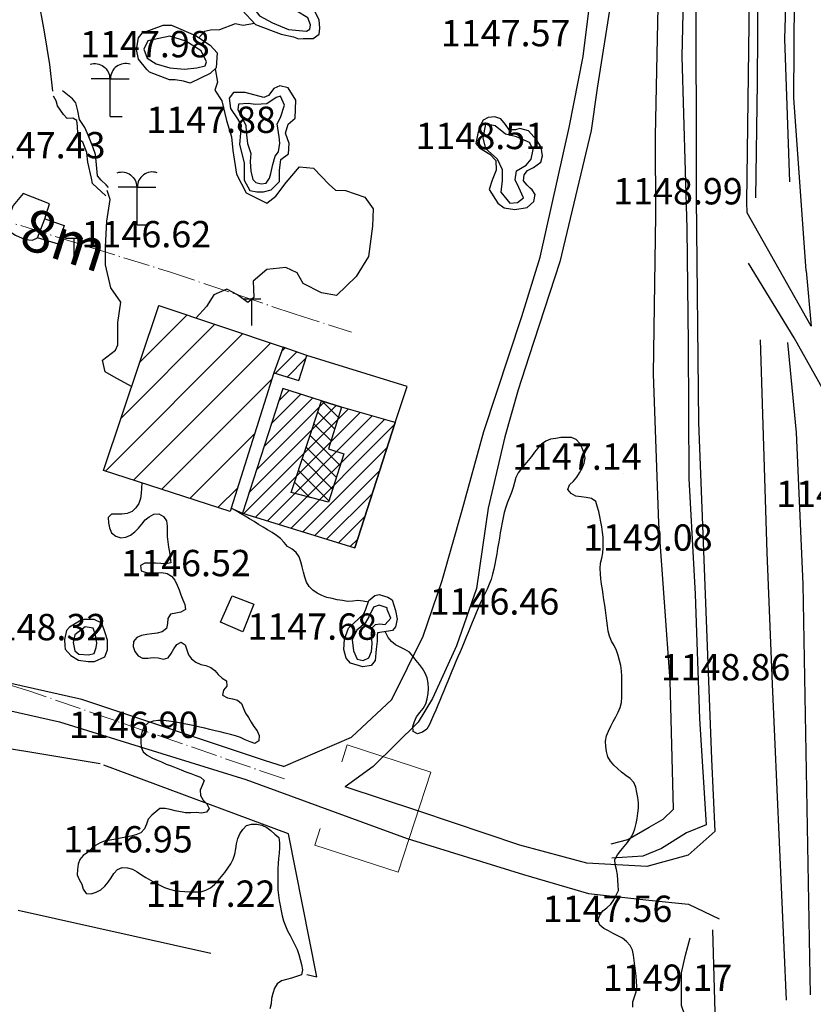
# Model space of a CAD drawing. Units: inches. Extents: x 399572 to 413212, y 3018133 to 3019822.
# Drawn here: x 401512 to 401602, y 3018195 to 3018307 of the extents above; entities that cross this region are included whole.
import ezdxf
from ezdxf.enums import TextEntityAlignment as Align

# ---------------------------------------------------------------- set-up
doc = ezdxf.new("R2010")
doc.units = ezdxf.units.IN
doc.header["$MEASUREMENT"] = 0
doc.linetypes.add('DASHDOT', pattern=[4, 3, -0.5, 0, -0.5])
doc.linetypes.add('DGN Style 2', pattern=[33.68709375, 22.4580625, -11.22903125])
for name, color, linetype, lineweight in [('ax', 22, 'DASHDOT', 0), ('BEAS-', 253, 'Continuous', 0), ('Level 22', 252, 'Continuous', 0), ('MAABER TAF', 2, 'Continuous', 0), ('text', 210, 'Continuous', 0)]:
    doc.layers.add(name, color=color, linetype=linetype, lineweight=lineweight)
doc.styles.add('romance', font='romanc.shx', dxfattribs={"height": 10})
doc.styles.add('Style-ENGINEERING', font='ENGINEERING.shx')

msp = doc.modelspace()

# ---------------------------------------------------------------- linework, layer by layer
at = {"layer": 'ax'}
for points, elevation in [([(401481.1533301694, 3018293.551979223), (401500.2557205856, 3018287.319194552), (401528.9461509417, 3018278.390770248), (401543.1407193172, 3018273.615551335), (401549.6776273316, 3018271.545029107)], 1148.696), ([(401542.0249828714, 3018220.616991002), (401513.0356967221, 3018230.616005809), (401498.9183503436, 3018234.928274259), (401473.1782498498, 3018242.925101561)], 1147)]:
    msp.add_lwpolyline(points, dxfattribs=dict(at, elevation=elevation))
at = {"layer": 'BEAS-', "linetype": 'DGN Style 2', "lineweight": -3}
for p, q in [((401521.027, 3018222.341, 1147.34), (401502.202, 3018225.449, 1148.093)), ((401511.706, 3018205.659, 1147.524), (401545.726, 3018198.076, 1146.821))]:
    msp.add_line(p, q, dxfattribs=at)
at = {"layer": 'BEAS-', "linetype": 'Continuous', "lineweight": -3}
for points, elevation in [([(401590.96, 3018365.815), (401589.855, 3018351.509), (401588.303, 3018333.825), (401587.688, 3018319.427), (401587.314, 3018302.927)], 1149.048), ([(401544.696, 3018307.357), (401543.449, 3018308.09), (401542.349, 3018309.044), (401541.249, 3018309.63), (401540.222, 3018310.143), (401538.827, 3018310.583), (401538.019, 3018310.435), (401538.017, 3018309.112), (401539.189, 3018307.571), (401540.657, 3018306.764), (401542.491, 3018306.032), (401544.547, 3018305.814), (401544.914, 3018306.035), (401544.989, 3018306.549), (401544.696, 3018307.357)], 1148.352), ([(401538.611, 3018306.694), (401537.345, 3018306.476), (401536.414, 3018306.671), (401534.649, 3018305.983), (401533.62, 3018305.932), (401532.934, 3018305.785), (401532.292, 3018305.064)], 1147), ([(401532.997, 3018301.878), (401533.145, 3018302.319), (401532.559, 3018303.567), (401530.798, 3018304.668), (401528.962, 3018305.253), (401526.464, 3018304.736), (401526.022, 3018303.78), (401526.387, 3018302.752), (401527.415, 3018302.092), (401528.956, 3018301.653), (401530.646, 3018301.508), (401532.042, 3018301.656), (401532.997, 3018301.878)], 1147.834), ([(401572.575, 3018303.675), (401572.575, 3018303.675)], 1147.568), ([(401531.471, 3018302.421), (401531.471, 3018302.421)], 1147.979), ([(401522.164, 3018300.409), (401520.004, 3018300.409)], 1146.459), ([(401522.164, 3018300.409), (401524.324, 3018300.409)], 1146.459), ([(401522.164, 3018296.099), (401522.164, 3018300.409)], 1146.459), ([(401521.968, 3018288.007), (401521.723, 3018288.301), (401521.136, 3018288.839), (401520.744, 3018289.329), (401520.599, 3018290.603), (401520.503, 3018291.78), (401520.21, 3018292.662), (401519.673, 3018293.984), (401519.283, 3018294.866), (401518.696, 3018295.748), (401518.501, 3018296.728), (401518.243, 3018297.666), (401517.88, 3018298.127), (401516.742, 3018299.038)], 1146.659), ([(401542.022, 3018297.382), (401541.584, 3018298.41), (401541.069, 3018298.262), (401540.04, 3018297.526), (401538.718, 3018297.451), (401537.91, 3018297.597), (401536.808, 3018297.523), (401536.734, 3018296.861), (401537.173, 3018295.98), (401537.612, 3018295.099), (401537.684, 3018294.365), (401537.829, 3018293.043), (401538.194, 3018291.868), (401538.12, 3018290.986), (401538.191, 3018289.884), (401538.41, 3018288.929), (401538.777, 3018288.563), (401539.364, 3018288.416), (401539.952, 3018288.491), (401540.32, 3018289.079), (401540.468, 3018289.593), (401540.69, 3018290.622), (401540.985, 3018291.577), (401541.353, 3018292.092), (401541.501, 3018293.047), (401541.429, 3018293.781), (401541.211, 3018295.25), (401541.58, 3018295.986), (401542.022, 3018297.382)], 1148.125), ([(401522.164, 3018296.099), (401523.554, 3018296.099)], 1146.459), ([(401570.259, 3018287.743), (401570.014, 3018287.939), (401569.672, 3018288.281), (401569.281, 3018288.771), (401569.331, 3018289.457), (401569.724, 3018289.947), (401570.41, 3018290.291), (401571.244, 3018290.88), (401571.441, 3018291.615), (401571.296, 3018292.594), (401570.758, 3018293.426), (401569.83, 3018294.454), (401568.851, 3018294.747), (401568.361, 3018294.6), (401567.626, 3018294.599), (401567.235, 3018295.186), (401566.697, 3018295.822), (401566.012, 3018296.067), (401565.229, 3018295.968), (401564.689, 3018295.673), (401564.345, 3018295.036), (401564.05, 3018294.154), (401563.852, 3018293.027), (401564.243, 3018292.537), (401565.417, 3018291.804), (401566.102, 3018291.07), (401566.149, 3018289.992), (401565.706, 3018288.865), (401565.361, 3018287.786), (401566.338, 3018286.22), (401567.071, 3018285.682), (401568.295, 3018285.487), (401569.667, 3018285.734), (401570.452, 3018286.421), (401570.6, 3018287.205), (401570.259, 3018287.743)], 1147.632), ([(401569.261, 3018286.817), (401568.749, 3018287.992), (401568.31, 3018288.873), (401568.458, 3018289.901), (401569.561, 3018290.564), (401570.15, 3018291.226), (401570.372, 3018292.328), (401569.933, 3018293.135), (401568.466, 3018293.795), (401567.218, 3018294.087), (401566.045, 3018295.04), (401564.944, 3018295.26), (401564.648, 3018293.643), (401564.939, 3018292.468), (401566.258, 3018291.295), (401566.844, 3018290.047), (401566.841, 3018288.798), (401566.692, 3018287.476), (401567.718, 3018286.228), (401568.599, 3018286.303), (401569.261, 3018286.817)], 1148.352), ([(401539.011, 3018293.799), (401539.011, 3018293.799)], 1147.881), ([(401569.684, 3018291.952), (401569.684, 3018291.952)], 1148.507), ([(401519.599, 3018290.907), (401519.599, 3018290.907)], 1147.43), ([(401525.233, 3018288.059), (401523.073, 3018288.059)], 1146.459), ([(401525.233, 3018288.059), (401527.393, 3018288.059)], 1146.459), ([(401525.233, 3018283.749), (401525.233, 3018288.059)], 1146.459), ([(401514.728, 3018284.442), (401515.258, 3018286.157), (401512.25, 3018287.329)], 1148.492), ([(401592.207, 3018285.656), (401592.207, 3018285.656)], 1148.987), ([(401525.233, 3018283.749), (401526.623, 3018283.749)], 1146.459), ([(401519.076, 3018282.186), (401517.076, 3018282.186)], 1147.439), ([(401518.076, 3018279.186), (401518.076, 3018282.186)], 1147.439), ([(401531.635, 3018280.766), (401531.635, 3018280.766)], 1146.619), ([(401539.331, 3018275.281), (401537.331, 3018275.281)], 1147.758), ([(401538.331, 3018272.281), (401538.331, 3018275.281)], 1147.758), ([(401554.662, 3018261.23), (401556.024, 3018265.339), (401544.585, 3018268.887)], 1151.011), ([(401579.297, 3018236.335), (401579.061, 3018236.884), (401578.91, 3018237.464), (401578.824, 3018238.057), (401578.778, 3018238.653), (401578.702, 3018239.249), (401578.615, 3018239.841), (401578.524, 3018240.434), (401578.434, 3018241.026), (401578.344, 3018241.622), (401578.256, 3018242.217), (401578.173, 3018242.812), (401578.096, 3018243.407), (401578.03, 3018244.006), (401577.997, 3018244.607), (401578.055, 3018245.203), (401578.191, 3018245.785), (401578.318, 3018246.368), (401578.344, 3018246.969), (401578.354, 3018247.567), (401578.336, 3018248.163), (401578.279, 3018248.758), (401578.19, 3018249.347), (401578.08, 3018249.934), (401577.959, 3018250.52), (401577.833, 3018251.103), (401577.676, 3018251.684), (401577.491, 3018252.252), (401577.004, 3018252.565), (401576.416, 3018252.695), (401575.824, 3018252.769), (401575.23, 3018252.849), (401574.7, 3018253.13), (401574.315, 3018253.589), (401574.522, 3018254.138), (401574.967, 3018254.54), (401575.361, 3018254.99), (401575.655, 3018255.515), (401575.943, 3018256.043), (401576.196, 3018256.584), (401576.312, 3018257.174), (401576.186, 3018257.758), (401575.963, 3018258.316), (401575.679, 3018258.845), (401575.279, 3018259.293), (401574.735, 3018259.533), (401574.133, 3018259.514), (401573.535, 3018259.523), (401572.944, 3018259.416), (401572.353, 3018259.345), (401571.801, 3018259.121), (401571.332, 3018258.751), (401570.911, 3018258.327), (401570.535, 3018257.861), (401570.177, 3018257.378), (401569.806, 3018256.908), (401569.416, 3018256.452), (401569.029, 3018255.998), (401568.674, 3018255.515), (401568.399, 3018254.983), (401568.235, 3018254.404), (401568.095, 3018253.819), (401567.892, 3018253.253), (401567.657, 3018252.697), (401567.434, 3018252.14), (401567.24, 3018251.573), (401567.078, 3018250.999), (401566.939, 3018250.413), (401566.821, 3018249.824), (401566.714, 3018249.235), (401566.613, 3018248.646), (401566.515, 3018248.056), (401566.418, 3018247.464), (401566.32, 3018246.876), (401566.22, 3018246.286), (401566.116, 3018245.696), (401566.004, 3018245.103), (401565.882, 3018244.516), (401565.741, 3018243.937), (401565.574, 3018243.361), (401565.373, 3018242.798), (401565.127, 3018242.253), (401564.853, 3018241.723), (401564.584, 3018241.187), (401564.336, 3018240.639), (401564.103, 3018240.089), (401563.873, 3018239.538), (401563.644, 3018238.985), (401563.413, 3018238.429), (401563.183, 3018237.873), (401562.954, 3018237.321), (401562.723, 3018236.764), (401562.493, 3018236.209), (401562.263, 3018235.653), (401562.033, 3018235.101), (401561.802, 3018234.546), (401561.571, 3018233.991), (401561.341, 3018233.438), (401561.11, 3018232.884), (401560.88, 3018232.332), (401560.651, 3018231.78)], 1147), ([(401580.688, 3018255.415), (401580.688, 3018255.415)], 1147.138), ([(401525.798, 3018254.357), (401525.752, 3018253.762), (401525.712, 3018253.163), (401525.628, 3018252.566), (401525.435, 3018252.001), (401525.107, 3018251.499), (401524.662, 3018251.097), (401524.108, 3018250.862), (401523.517, 3018250.78), (401522.92, 3018250.792), (401522.323, 3018250.79), (401521.952, 3018250.416), (401521.99, 3018249.819), (401522.114, 3018249.229), (401522.333, 3018248.668), (401522.802, 3018248.298), (401523.37, 3018248.111), (401523.961, 3018248.153), (401524.505, 3018248.405), (401524.982, 3018248.773), (401525.416, 3018249.183), (401525.77, 3018249.663), (401526.151, 3018250.129), (401526.619, 3018250.498), (401527.148, 3018250.781), (401527.735, 3018250.813), (401528.258, 3018250.52), (401528.61, 3018250.036), (401528.659, 3018249.435), (401528.655, 3018248.834), (401528.68, 3018248.231), (401528.745, 3018247.635), (401528.833, 3018247.043), (401528.925, 3018246.451), (401529.016, 3018245.857), (401529.097, 3018245.261), (401528.523, 3018245.138), (401527.927, 3018245.165), (401527.329, 3018245.196), (401526.728, 3018245.223), (401526.131, 3018245.2), (401525.628, 3018244.927), (401525.69, 3018244.33), (401526.263, 3018244.156), (401526.86, 3018244.099), (401527.461, 3018244.117), (401528.062, 3018244.134), (401528.653, 3018244.029), (401529.165, 3018243.72), (401529.553, 3018243.266), (401529.793, 3018242.715), (401530.02, 3018242.158), (401530.241, 3018241.599), (401530.453, 3018241.041), (401530.666, 3018240.485), (401530.752, 3018239.917), (401530.234, 3018239.61), (401529.644, 3018239.506), (401529.053, 3018239.401), (401528.737, 3018238.918), (401528.713, 3018238.322), (401528.575, 3018237.757), (401528.105, 3018237.389), (401527.523, 3018237.238), (401526.929, 3018237.161), (401526.334, 3018237.095), (401525.751, 3018236.947), (401525.193, 3018236.736), (401524.825, 3018236.295), (401524.799, 3018235.699), (401524.981, 3018235.127), (401525.351, 3018234.655), (401525.875, 3018234.368), (401526.469, 3018234.365), (401527.063, 3018234.459), (401527.654, 3018234.404), (401528.233, 3018234.261), (401528.777, 3018234.423), (401529.112, 3018234.918), (401529.41, 3018235.435), (401529.752, 3018235.927), (401530.269, 3018236.223), (401530.713, 3018235.898), (401530.904, 3018235.329), (401531.093, 3018234.766), (401531.458, 3018234.29), (401531.949, 3018233.946), (401532.485, 3018233.675), (401533.068, 3018233.543), (401533.625, 3018233.331), (401534.101, 3018232.966), (401534.497, 3018232.521), (401534.929, 3018232.111), (401535.425, 3018231.786), (401535.467, 3018231.191), (401535.082, 3018230.732), (401534.988, 3018230.152), (401535.526, 3018229.881), (401536.113, 3018229.748), (401536.696, 3018229.599), (401537.128, 3018229.208)], 1147), ([(401588.77, 3018246.203), (401588.77, 3018246.203)], 1149.08), ([(401536.159, 3018243.294), (401536.159, 3018243.294)], 1146.523), ([(401553.496, 3018238.223), (401554.158, 3018238.958), (401553.72, 3018239.912), (401553.72, 3018240.133), (401552.839, 3018240.425), (401552.178, 3018240.204), (401551.662, 3018239.102), (401551.22, 3018238.367), (401550.264, 3018237.559), (401549.748, 3018236.457), (401549.893, 3018235.208), (401550.332, 3018234.254), (401550.993, 3018234.108), (401551.654, 3018234.403), (401551.949, 3018235.137), (401552.024, 3018236.019), (401551.953, 3018237.193), (401552.027, 3018237.854), (401552.395, 3018238.222), (401552.909, 3018238.296), (401553.496, 3018238.223)], 1147.685), ([(401517, 3018235.787), (401517.03, 3018235.412), (401517.69, 3018234.678), (401518.57, 3018234.165), (401519.672, 3018234.019), (401520.406, 3018234.02), (401521.582, 3018234.535), (401521.877, 3018235.344), (401521.879, 3018236.445), (401521.586, 3018237.253), (401521.221, 3018238.354), (401520.34, 3018238.794), (401519.165, 3018238.793), (401518.871, 3018238.719), (401517.548, 3018237.91), (401517.18, 3018237.542), (401516.958, 3018236.513), (401517, 3018235.787)], 1147.249), ([(401571.295, 3018238.921), (401571.295, 3018238.921)], 1146.464), ([(401520.66, 3018236.103), (401520.515, 3018237.057), (401520.222, 3018237.791), (401519.341, 3018237.936), (401518.165, 3018237.054), (401517.944, 3018236.173), (401518.163, 3018235.219), (401518.603, 3018234.853), (401519.704, 3018234.781), (401520.365, 3018234.928), (401520.586, 3018235.589), (401520.66, 3018236.103)], 1148.316), ([(401519.686, 3018235.994), (401519.686, 3018235.994)], 1148.316), ([(401550.534, 3018236.053), (401550.534, 3018236.053)], 1147.685), ([(401597.624, 3018231.428), (401597.624, 3018231.428)], 1148.86), ([(401537.128, 3018229.208), (401537.366, 3018228.659), (401537.595, 3018228.108), (401537.939, 3018227.618), (401538.243, 3018227.102), (401538.555, 3018226.593), (401538.905, 3018226.107), (401539.151, 3018225.563), (401539.118, 3018224.974), (401538.673, 3018224.651), (401538.112, 3018224.86), (401537.551, 3018225.067), (401537.013, 3018225.334), (401536.45, 3018225.538), (401535.873, 3018225.696), (401535.293, 3018225.839), (401534.711, 3018225.981), (401534.127, 3018226.121), (401533.543, 3018226.258), (401532.96, 3018226.394), (401532.375, 3018226.528), (401531.789, 3018226.659), (401531.206, 3018226.786), (401530.616, 3018226.91), (401530.03, 3018227.027), (401529.438, 3018227.133), (401528.846, 3018227.218), (401528.251, 3018227.27), (401527.655, 3018227.262), (401527.058, 3018227.189), (401526.488, 3018227.003), (401526.055, 3018226.587), (401525.823, 3018226.036), (401525.675, 3018225.455), (401525.652, 3018224.859), (401525.716, 3018224.261), (401525.946, 3018223.719), (401526.404, 3018223.338), (401526.925, 3018223.046), (401527.466, 3018222.791), (401528.015, 3018222.553), (401528.569, 3018222.324), (401529.125, 3018222.101), (401529.684, 3018221.881), (401530.245, 3018221.663), (401530.803, 3018221.448), (401531.361, 3018221.232), (401531.92, 3018221.015), (401532.482, 3018220.811), (401532.877, 3018220.443), (401532.656, 3018219.886), (401532.422, 3018219.339), (401532.47, 3018218.739), (401532.759, 3018218.213), (401533.193, 3018217.801), (401533.456, 3018217.273), (401533.158, 3018216.823), (401532.569, 3018216.736), (401531.971, 3018216.781), (401531.371, 3018216.75), (401530.768, 3018216.761), (401530.173, 3018216.857), (401529.588, 3018216.993), (401529.006, 3018217.14), (401528.421, 3018217.263), (401527.832, 3018217.248), (401527.359, 3018216.876), (401526.904, 3018216.481), (401526.508, 3018216.035), (401526.296, 3018215.476), (401526.071, 3018214.92), (401525.656, 3018214.495), (401525.105, 3018214.263), (401524.529, 3018214.097), (401523.942, 3018213.972), (401523.35, 3018213.858), (401522.763, 3018213.745), (401522.173, 3018213.656), (401521.584, 3018213.552), (401521.021, 3018213.354), (401520.517, 3018213.025), (401520.053, 3018212.64), (401519.597, 3018212.253), (401519.099, 3018211.917), (401518.714, 3018211.46), (401518.523, 3018210.897), (401518.438, 3018210.305), (401518.411, 3018209.707), (401518.636, 3018209.155), (401518.926, 3018208.634), (401519.102, 3018208.063), (401519.424, 3018207.571), (401519.998, 3018207.542), (401520.569, 3018207.728), (401521.105, 3018207.99), (401521.552, 3018208.392), (401521.936, 3018208.856), (401522.274, 3018209.353), (401522.607, 3018209.85), (401523.007, 3018210.295), (401523.546, 3018210.533)], 1147), ([(401530.192, 3018224.864), (401530.192, 3018224.864)], 1146.898), ([(401529.535, 3018211.821), (401529.535, 3018211.821)], 1146.947), ([(401538.967, 3018205.618), (401538.967, 3018205.618)], 1147.218), ([(401584.181, 3018203.899), (401584.181, 3018203.899)], 1147.555), ([(401591.025, 3018196.046), (401591.025, 3018196.046)], 1149.175)]:
    msp.add_lwpolyline(points, dxfattribs=dict(at, elevation=elevation))
at = {"layer": 'BEAS-', "linetype": 'Continuous', "lineweight": -3, "extrusion": (0, 0, -1)}
for points, elevation in [([(-401515.628, 3018299), (-401515.29, 3018302.039), (-401514.707, 3018305.763), (-401513.966, 3018309.721), (-401513.454, 3018311.705), (-401515.014, 3018314.44), (-401515.753, 3018317.431), (-401516.93, 3018318.217), (-401517.324, 3018319.345), (-401517.522, 3018320.62), (-401517.426, 3018321.845), (-401518.113, 3018322.778), (-401518.604, 3018323.416), (-401518.803, 3018325.916), (-401518.316, 3018327.338), (-401517.152, 3018328.809)], -1147), ([(-401584.356, 3018284.829), (-401584.308, 3018293.913), (-401584.485, 3018303.185)], -1147.866), ([(-401534.126, 3018301.548), (-401534.394, 3018300.002), (-401534.099, 3018299.12), (-401534.881, 3018297.896), (-401535.416, 3018295.642), (-401536.002, 3018293.78), (-401536.146, 3018292.212), (-401536.583, 3018289.517), (-401537.657, 3018287.411), (-401540.007, 3018286.237), (-401541.049, 3018287.035), (-401542.227, 3018288.58), (-401543.737, 3018290.358), (-401545.353, 3018290.213), (-401547.114, 3018288.353), (-401547.848, 3018287.717), (-401548.974, 3018287.669), (-401551.19, 3018286.9), (-401552.155, 3018285.565), (-401552.067, 3018283.593), (-401551.62, 3018280.138), (-401550.22, 3018277.857), (-401547.975, 3018275.711), (-401546.248, 3018276.015), (-401544.156, 3018277.079), (-401543.472, 3018278.303), (-401542.199, 3018278.89), (-401540.007, 3018278.654), (-401538.462, 3018277.329), (-401538.532, 3018275.492), (-401537.87, 3018274.903), (-401536.695, 3018275.784), (-401535.447, 3018276.444), (-401533.977, 3018275.781), (-401533.166, 3018274.457), (-401531.972, 3018273.153)], -1147), ([(-401524.617, 3018265.33), (-401522.585, 3018266.422), (-401521.606, 3018267.009), (-401521.315, 3018268.331), (-401522.786, 3018269.46), (-401523.032, 3018270.097), (-401523.035, 3018272.645), (-401523.382, 3018274.948), (-401522.258, 3018276.564), (-401521.624, 3018279.209), (-401521.628, 3018281.267), (-401521.779, 3018284.158), (-401522.175, 3018286.658), (-401521.834, 3018287.687)], -1147), ([(-401514.728, 3018284.442), (-401516.928, 3018283.674), (-401516.301, 3018281.544), (-401513.881, 3018282.275)], -1149.079), ([(-401513.881, 3018282.275), (-401514.728, 3018284.442)], -1149.079), ([(-401554.662, 3018261.23), (-401550.054, 3018246.936)], -1154.089), ([(-401551.591, 3018240.776), (-401551, 3018240.866), (-401550.408, 3018240.958), (-401549.819, 3018240.888), (-401549.221, 3018240.854), (-401548.627, 3018240.935), (-401548.035, 3018241.041), (-401547.454, 3018241.2), (-401546.863, 3018241.309), (-401546.297, 3018241.511), (-401545.759, 3018241.778), (-401545.267, 3018242.114), (-401544.846, 3018242.536), (-401544.529, 3018243.048), (-401544.335, 3018243.617), (-401544.189, 3018244.198), (-401544.034, 3018244.774), (-401543.882, 3018245.356), (-401543.697, 3018245.925), (-401543.382, 3018246.427), (-401542.904, 3018246.794), (-401542.392, 3018247.106), (-401541.995, 3018247.555), (-401541.597, 3018248), (-401541.125, 3018248.364), (-401540.62, 3018248.688), (-401540.108, 3018249.006), (-401539.594, 3018249.321), (-401539.081, 3018249.632), (-401538.566, 3018249.942), (-401538.054, 3018250.248), (-401537.541, 3018250.555), (-401537.026, 3018250.862), (-401536.514, 3018251.167), (-401535.976, 3018251.49), (-401535.976, 3018251.49)], -1147), ([(-401535.976, 3018251.49), (-401537.236, 3018250.92)], -1150.506), ([(-401560.651, 3018231.78), (-401560.42, 3018231.225), (-401560.19, 3018230.674), (-401559.959, 3018230.119), (-401559.726, 3018229.563), (-401559.495, 3018229.012), (-401559.262, 3018228.46), (-401559.027, 3018227.907), (-401558.791, 3018227.359), (-401558.545, 3018226.81), (-401558.267, 3018226.283), (-401557.771, 3018225.949), (-401557.202, 3018225.766), (-401556.709, 3018226.026), (-401556.647, 3018226.607), (-401556.834, 3018227.176), (-401557.095, 3018227.714), (-401557.445, 3018228.2), (-401557.827, 3018228.664), (-401558.122, 3018229.184), (-401558.3, 3018229.754), (-401558.399, 3018230.342), (-401558.444, 3018230.941), (-401558.421, 3018231.54), (-401558.291, 3018232.126), (-401558.074, 3018232.682), (-401557.772, 3018233.196), (-401557.402, 3018233.665), (-401557.028, 3018234.129), (-401556.669, 3018234.61), (-401556.272, 3018235.059), (-401555.75, 3018235.352), (-401555.214, 3018235.625), (-401554.688, 3018235.907), (-401554.211, 3018236.27), (-401553.844, 3018236.743), (-401553.569, 3018237.277), (-401553.506, 3018237.406)], -1147), ([(-401581.73, 3018194.624), (-401581.744, 3018195.222), (-401581.924, 3018195.79), (-401582.103, 3018196.363), (-401582.181, 3018196.957), (-401582.159, 3018197.557), (-401582.105, 3018198.153), (-401582.037, 3018198.75), (-401581.962, 3018199.344), (-401581.881, 3018199.938), (-401581.816, 3018200.537), (-401581.685, 3018201.117), (-401581.412, 3018201.647), (-401581.022, 3018202.101), (-401580.557, 3018202.481), (-401580.023, 3018202.754), (-401579.484, 3018203.023), (-401578.958, 3018203.303), (-401578.436, 3018203.596), (-401577.969, 3018203.968), (-401577.755, 3018204.518), (-401577.966, 3018205.083), (-401578.298, 3018205.579), (-401578.771, 3018205.94), (-401579.217, 3018206.342), (-401579.552, 3018206.835), (-401579.829, 3018207.37), (-401580.077, 3018207.913), (-401580.062, 3018208.512), (-401580.021, 3018209.107), (-401579.973, 3018209.705), (-401579.859, 3018210.293), (-401579.706, 3018210.871), (-401579.685, 3018211.462), (-401579.969, 3018211.989), (-401580.345, 3018212.455), (-401580.732, 3018212.911), (-401581.113, 3018213.375), (-401581.467, 3018213.861), (-401581.752, 3018214.388), (-401581.957, 3018214.952), (-401582.101, 3018215.534), (-401582.212, 3018216.12), (-401582.309, 3018216.709), (-401582.387, 3018217.307), (-401582.361, 3018217.907), (-401582.278, 3018218.499), (-401582.186, 3018219.094), (-401582.057, 3018219.679), (-401581.827, 3018220.234), (-401581.407, 3018220.664), (-401580.924, 3018221.015), (-401580.449, 3018221.378), (-401580, 3018221.77), (-401579.573, 3018222.186), (-401579.177, 3018222.638), (-401578.877, 3018223.158), (-401578.738, 3018223.745), (-401578.632, 3018224.335), (-401578.604, 3018224.934), (-401578.715, 3018225.523), (-401578.947, 3018226.079), (-401579.216, 3018226.617), (-401579.494, 3018227.151), (-401579.77, 3018227.681), (-401580.038, 3018228.219), (-401580.272, 3018228.771), (-401580.427, 3018229.349), (-401580.484, 3018229.946), (-401580.483, 3018230.547), (-401580.487, 3018231.148), (-401580.479, 3018231.748), (-401580.463, 3018232.347), (-401580.445, 3018232.947), (-401580.364, 3018233.542), (-401580.205, 3018234.121), (-401580.05, 3018234.703), (-401579.857, 3018235.271), (-401579.593, 3018235.813), (-401579.297, 3018236.335)], -1147), ([(-401523.546, 3018210.533), (-401524.144, 3018210.506), (-401524.722, 3018210.345), (-401525.241, 3018210.046), (-401525.733, 3018209.703), (-401526.242, 3018209.388), (-401526.763, 3018209.089), (-401527.287, 3018208.799), (-401527.818, 3018208.522), (-401528.359, 3018208.271), (-401528.919, 3018208.057), (-401529.503, 3018207.924), (-401530.101, 3018207.846), (-401530.699, 3018207.798), (-401531.298, 3018207.769), (-401531.896, 3018207.749), (-401532.496, 3018207.766), (-401533.069, 3018207.933), (-401533.599, 3018208.214), (-401534.057, 3018208.602), (-401534.467, 3018209.038), (-401534.853, 3018209.496), (-401535.225, 3018209.966), (-401535.579, 3018210.453), (-401535.904, 3018210.958), (-401536.181, 3018211.492), (-401536.371, 3018212.059), (-401536.475, 3018212.649), (-401536.566, 3018213.242), (-401536.719, 3018213.819), (-401536.964, 3018214.37), (-401537.285, 3018214.874), (-401537.706, 3018215.302), (-401538.284, 3018215.456), (-401538.882, 3018215.476), (-401539.469, 3018215.365), (-401540.006, 3018215.1), (-401540.478, 3018214.732), (-401540.932, 3018214.338), (-401541.385, 3018213.946), (-401541.455, 3018213.36), (-401541.451, 3018212.761), (-401541.412, 3018212.161), (-401541.344, 3018211.566), (-401541.297, 3018210.971), (-401541.289, 3018210.374), (-401541.291, 3018209.772), (-401541.293, 3018209.173), (-401541.262, 3018208.572), (-401541.268, 3018207.974), (-401541.341, 3018207.378), (-401541.441, 3018206.784), (-401541.548, 3018206.192), (-401541.662, 3018205.604), (-401541.786, 3018205.014), (-401541.933, 3018204.436), (-401542.136, 3018203.869), (-401542.39, 3018203.329), (-401542.671, 3018202.796), (-401542.957, 3018202.27), (-401543.229, 3018201.736), (-401543.465, 3018201.186), (-401543.666, 3018200.621), (-401543.835, 3018200.047), (-401543.981, 3018199.468), (-401544.082, 3018198.879), (-401543.979, 3018198.298), (-401543.411, 3018198.097), (-401542.835, 3018197.936), (-401542.257, 3018197.783), (-401541.687, 3018197.605), (-401541.19, 3018197.278), (-401540.878, 3018196.769), (-401540.709, 3018196.193), (-401540.572, 3018195.605), (-401540.507, 3018195.007), (-401540.376, 3018194.422)], -1147), ([(-401587.636, 3018193.703), (-401587.271, 3018194.804), (-401587.274, 3018196.493), (-401587.278, 3018198.548), (-401587.723, 3018200.53), (-401588.24, 3018202.513)], -1147.417), ([(-401590.803, 3018203.416), (-401591.078, 3018194.031)], -1149.175)]:
    msp.add_lwpolyline(points, dxfattribs=dict(at, elevation=elevation))
at = {"layer": 'BEAS-', "linetype": 'Continuous', "lineweight": -3, "extrusion": (0, 0, -1), "elevation": -1146.459}
for points in [[(-401519.8845982093, 3018302.049983718, 0.506597457730527), (-401522.127357472, 3018300.404520152)], [(-401522.9535982092, 3018289.699983717, 0.506597457730527), (-401525.196357472, 3018288.054520152)]]:
    msp.add_lwpolyline(points, format="xyb", dxfattribs=at)
at = {"layer": 'BEAS-', "linetype": 'Continuous', "lineweight": -3, "extrusion": (-3.920801402005685e-05, 0.001378052586123255, -0.9999990497164493), "elevation": 2994.587805139565}
msp.add_lwpolyline([(-401587.268639393, 3018301.666222985), (-401587.8256404512, 3018282.089204395), (-401587.8256404512, 3018282.089204395)], dxfattribs=at)
at = {"layer": 'BEAS-', "linetype": 'Continuous', "lineweight": -3, "elevation": 1146.459}
for points in [[(401524.4442917348, 3018302.049983718, 0.506597457730527), (401522.201532472, 3018300.404520152)], [(401527.5132917348, 3018289.699983717, 0.506597457730527), (401525.2705324721, 3018288.054520152)]]:
    msp.add_lwpolyline(points, format="xyb", dxfattribs=at)
at = {"layer": 'BEAS-', "linetype": 'DGN Style 2', "lineweight": -3, "extrusion": (-0.2522495576138137, -0.02179244595840858, -0.9674167922786875), "elevation": -168189.7417797794}
msp.add_lwpolyline([(-2972510.937160715, -638107.545360483), (-2972504.593619431, -638107.545360483), (-2972518.107613302, -638101.2062264968)], dxfattribs=at)
at = {"layer": 'BEAS-', "linetype": 'DGN Style 2', "lineweight": -3, "extrusion": (0, 0, -1), "elevation": -1146.415}
msp.add_lwpolyline([(-401534.729, 3018238.481), (-401536.056, 3018241.495), (-401538.554, 3018240.543), (-401537.299, 3018237.381), (-401534.729, 3018238.481)], dxfattribs=at)
at = {"layer": 'BEAS-', "linetype": 'DGN Style 2', "lineweight": -3, "extrusion": (-0.3475888608695363, -0.9376470464942649, 0), "elevation": -2969591.500091753}
msp.add_lwpolyline([(-672592.5625454492, 1146.631), (-672615.4602872811, 1147.34)], dxfattribs=at)
at = {"layer": 'BEAS-', "linetype": 'DGN Style 2', "lineweight": -3, "extrusion": (-0.9809514292464042, -0.1942531684669182, 0), "elevation": -980191.3931512414}
msp.add_lwpolyline([(-2882704.186841099, 1146.821), (-2882720.809478585, 1146.631)], dxfattribs=at)
at = {"layer": 'BEAS-', "linetype": 'DGN Style 2', "lineweight": -3}
for points in [[(401594.816, 3018379.997, 1149.264), (401591.903, 3018379.677, 1149.097), (401590.766, 3018378.861, 1148.96), (401588.543, 3018374.438, 1148.66), (401586.638, 3018366.82, 1148.423), (401584.452, 3018350.644, 1148.423), (401581.601, 3018330.806, 1148.327), (401580.191, 3018315.255, 1148.019), (401577.665, 3018299.331, 1148.014), (401576.962, 3018294.492, 1147.871), (401573.411, 3018279.526, 1147.511), (401569.866, 3018268.719, 1147.158), (401568.677, 3018264.944, 1147.18), (401567.151, 3018259.614, 1146.996), (401565.226, 3018251.48, 1146.996), (401563.909, 3018242.323, 1146.917), (401561.645, 3018235.806, 1146.917), (401558.891, 3018229.779, 1146.917), (401557.28, 3018227.085, 1146.88), (401552.123, 3018222.048, 1146.536), (401548.961, 3018219.712, 1146.497)], [(401601.485, 3018278.521, 1147.668), (401600.052, 3018298.227, 1147.608), (401600.202, 3018315.174, 1148.205), (401600.824, 3018331.834, 1148.205), (401601.595, 3018349.845, 1148.078), (401602.28, 3018364.37, 1148.472), (401602.659, 3018380.531, 1149.388)], [(401541.905, 3018222.022, 1146.383), (401549.679, 3018225.376, 1146.536), (401554.248, 3018229.677, 1146.88), (401557.826, 3018236.879, 1146.917), (401559.992, 3018243.249, 1146.917), (401562.287, 3018251.232, 1146.996), (401564.752, 3018260.199, 1146.996), (401569.09, 3018273.324, 1147.158), (401571.159, 3018280.062, 1147.511), (401574.465, 3018294.832, 1147.871), (401576.056, 3018302.954, 1148.014), (401577.645, 3018315.399, 1148.019)], [(401512.25, 3018287.329, 1147.576), (401511.111, 3018285.964, 1147.576), (401510.57, 3018284.543, 1147.576), (401510.421, 3018283.172, 1147.576), (401511.4, 3018282.585, 1147.576), (401512.501, 3018282.104, 1147.473), (401513.333, 3018282.007, 1147.473), (401513.881, 3018282.275, 1147.473)], [(401671.913, 3018143.716, 1147.124), (401655.823, 3018155.423, 1148.062), (401646.489, 3018164.287, 1148.355), (401638.043, 3018172.119, 1147.972), (401629.609, 3018182.305, 1147.508), (401623.374, 3018192.923, 1147.056), (401619.62, 3018201.912, 1146.759), (401616.605, 3018212.211, 1146.868), (401613.037, 3018227.641, 1147.319), (401611.082, 3018242.636, 1147.299), (401609.799, 3018248.373, 1147.299), (401608.077, 3018254.408, 1147.299), (401605.046, 3018262.026, 1147.989), (401600.114, 3018270.886, 1147.751), (401594.92, 3018279.408, 1149.041)], [(401541.905, 3018222.022, 1146.382), (401539.864, 3018222.69, 1146.349), (401518.954, 3018229.689, 1147.157), (401497.892, 3018234.415, 1147.736), (401485.25, 3018237.261, 1147.816), (401460.232, 3018245.441, 1148.128), (401449.117, 3018249.955, 1148.365)], [(401497.925, 3018231.295, 1147.736), (401516.416, 3018227.128, 1147.157), (401537.62, 3018220.569, 1146.349), (401556.021, 3018213.823, 1146.561), (401569.267, 3018209.726, 1146.462), (401576.674, 3018207.567, 1146.932), (401583.558, 3018206.812, 1148.028), (401588.086, 3018206.366, 1148.442), (401591.571, 3018204.68, 1149.036)], [(401591.112, 3018214.669, 1149.036), (401588.042, 3018211.94, 1148.927), (401583.308, 3018210.64, 1148.028), (401576.497, 3018211.031, 1146.932), (401568.844, 3018213.093, 1146.462), (401557.342, 3018216.969, 1146.633), (401548.961, 3018219.712, 1146.497)]]:
    msp.add_polyline3d(points, dxfattribs=at)
at = {"layer": 'BEAS-', "linetype": 'Continuous', "lineweight": -3}
for points in [[(401591.112, 3018214.669, 1149.036), (401590.734, 3018222.881, 1149.036), (401589.849, 3018245.625, 1149.036), (401589.248, 3018261.232, 1149.019), (401588.998, 3018286.838, 1148.871), (401588.951, 3018312.672, 1149.037), (401590.505, 3018343.939, 1149.286), (401593.977, 3018374.671, 1149.172), (401594.816, 3018379.997, 1149.264)], [(401594.758, 3018285.137, 1148.892), (401594.723, 3018286.355, 1148.871), (401595.068, 3018312.484, 1149.037), (401596.428, 3018343.751, 1149.286), (401600.401, 3018373.139, 1149.325)], [(401584.485, 3018303.185, 1147.866), (401584.806, 3018317.516, 1147.866), (401585.278, 3018333.983, 1148.129), (401587.077, 3018353.806, 1148.336), (401588.251, 3018365.267, 1148.212)], [(401595.724, 3018286.851, 1148.797), (401595.94, 3018299.956, 1148.986), (401596.043, 3018316.447, 1149.078), (401596.578, 3018329.708, 1149.178), (401597.296, 3018342.956, 1149.282), (401598.357, 3018353.908, 1149.244), (401599.93, 3018364.422, 1149.209)], [(401599.599, 3018288.675, 1147.585), (401599.038, 3018304.966, 1147.854), (401599.743, 3018327.165, 1148.084), (401600.598, 3018347.578, 1148.084), (401601.472, 3018364.223, 1148.225)], [(401541.647, 3018305.482, 1147.076), (401543.043, 3018305.189, 1147.076), (401543.631, 3018304.969, 1147.076), (401544.145, 3018304.97, 1147.076), (401545.321, 3018304.971, 1147.076), (401545.983, 3018305.487, 1147.076), (401546.058, 3018306.149, 1147.076), (401545.986, 3018307.104, 1147.076), (401545.546, 3018307.986, 1147.076), (401544.812, 3018308.574, 1147.076), (401543.565, 3018309.528, 1147.076), (401542.169, 3018310.261, 1147.076), (401541.655, 3018310.555, 1147.076), (401540.627, 3018310.701, 1147.076), (401538.717, 3018311.654, 1147.076), (401538.056, 3018311.507, 1147.076), (401537.307, 3018311.16, 1146.84), (401537.012, 3018310.277, 1146.84), (401536.953, 3018308.933, 1147.061), (401537.173, 3018308.419, 1147.061), (401537.173, 3018308.272, 1147.061), (401538.713, 3018306.582, 1147.061), (401541.647, 3018305.482, 1147.076)], [(401531.279, 3018299.908, 1146.775), (401530.544, 3018300.127, 1146.775), (401529.589, 3018300.273, 1146.775), (401528.928, 3018300.272, 1146.775), (401526.65, 3018301.152, 1146.775), (401526.357, 3018301.446, 1146.775), (401525.403, 3018302.621, 1146.775), (401525.184, 3018303.724, 1146.775), (401525.406, 3018305.048, 1146.775), (401525.848, 3018305.637, 1146.775), (401528.214, 3018306.5, 1147.021), (401529.169, 3018306.501, 1147.021), (401531.887, 3018305.328, 1147.021), (401533.575, 3018304.227, 1147.021), (401534.382, 3018303.346, 1147.021), (401534.233, 3018301.655, 1147.021), (401533.57, 3018300.992, 1147.021), (401531.279, 3018299.908, 1146.775)], [(401537.437, 3018290.826, 1147.352), (401537.437, 3018290.311, 1147.352), (401537.435, 3018289.65, 1147.352), (401537.434, 3018288.841, 1147.352), (401538.093, 3018287.666, 1147.352), (401538.901, 3018287.52, 1147.352), (401539.636, 3018287.521, 1147.352), (401540.518, 3018287.742, 1147.352), (401541.474, 3018288.699, 1147.352), (401541.477, 3018289.948, 1147.352), (401541.625, 3018291.198, 1147.352), (401542.508, 3018291.86, 1147.352), (401542.584, 3018293.036, 1147.352), (401542.145, 3018294.212, 1147.352), (401542.44, 3018295.241, 1147.352), (401543.25, 3018295.904, 1147.352), (401543.327, 3018297.962, 1147.352), (401542.447, 3018299.357, 1147.352), (401541.492, 3018299.577, 1147.352), (401540.831, 3018299.282, 1147.352), (401540.205, 3018298.485, 1147.209), (401539.69, 3018298.264, 1147.209), (401537.56, 3018298.849, 1147.209), (401536.238, 3018298.848, 1147.209), (401535.722, 3018298.185, 1147.209), (401535.868, 3018297.01, 1147.209), (401536.674, 3018295.834, 1147.209), (401537.114, 3018295.1, 1147.209), (401537.039, 3018294.218, 1147.209), (401536.89, 3018292.894, 1147.209), (401537.437, 3018290.826, 1147.352)], [(401521.675, 3018287.08, 1147.241), (401520.159, 3018288.45, 1147.241), (401520.062, 3018289.087, 1147.241), (401519.626, 3018290.885, 1147.43), (401519.578, 3018291.227, 1147.43), (401519.53, 3018292.011, 1147.43), (401519.041, 3018293.187, 1147.43), (401518.601, 3018293.48, 1147.43), (401518.504, 3018294.215, 1147.43), (401518.456, 3018294.95, 1147.43), (401518.36, 3018295.636, 1147.43), (401517.919, 3018295.929, 1147.43), (401517.282, 3018295.879, 1147.43), (401516.842, 3018296.32, 1147.43), (401516.158, 3018297.299, 1147.43), (401516.012, 3018297.887, 1147.43), (401515.719, 3018298.425, 1147.43)], [(401579.26, 3018213.241, 1146.79), (401581.143, 3018213.739, 1147.402), (401583.569, 3018215.137, 1147.402), (401585.187, 3018216.02, 1147.402), (401586.364, 3018217.196, 1147.402), (401585.977, 3018231.802, 1147.567), (401584.689, 3018249.72, 1147.264), (401584.098, 3018266.77, 1147.681), (401584.356, 3018284.829, 1147.866)], [(401587.871, 3018283.35, 1149.021), (401588.018, 3018270.18, 1149.101), (401588.099, 3018254.838, 1148.719), (401588.822, 3018241.663, 1149.007), (401589.333, 3018227.472, 1149.175), (401590.092, 3018215.394, 1149.175), (401587.829, 3018214.499, 1149.175), (401584.985, 3018212.688, 1148.338), (401582.855, 3018211.805, 1148.338), (401579.347, 3018211.612, 1147.248)], [(401599.242, 3018195.411, 1149.026), (401597.651, 3018231.406, 1148.86), (401597.045, 3018246.424, 1148.86), (401596.261, 3018270.646, 1148.86)], [(401601.968, 3018196.024, 1147.762), (401601.132, 3018242.823, 1147.801), (401600.375, 3018260.084, 1147.749), (401599.367, 3018270.367, 1147.749)], [(401549.568, 3018233.797, 1146.638), (401549.079, 3018234.384, 1146.638), (401548.787, 3018235.363, 1146.638), (401548.887, 3018236.539, 1146.638), (401549.33, 3018237.813, 1146.638), (401551.06, 3018239.425, 1146.775), (401551.306, 3018239.964, 1146.775), (401551.65, 3018240.944, 1146.775), (401552.337, 3018241.533, 1146.775), (401552.827, 3018241.631, 1146.775), (401553.806, 3018241.339, 1146.775), (401554.296, 3018241.045, 1146.775), (401554.685, 3018239.821, 1146.775), (401554.88, 3018238.842, 1146.775), (401554.682, 3018237.96, 1146.775), (401554.339, 3018237.519, 1146.775), (401553.898, 3018237.469, 1146.775), (401552.634, 3018237.265, 1146.921), (401552.585, 3018237.02, 1146.921), (401552.583, 3018236.335, 1146.921), (401552.484, 3018235.404, 1146.921), (401552.384, 3018234.13, 1146.921), (401551.893, 3018233.542, 1146.921), (401550.962, 3018233.394, 1146.921), (401549.568, 3018233.797, 1146.638)]]:
    msp.add_polyline3d(points, dxfattribs=at)
at = {"layer": 'Level 22', "linetype": 'DGN Style 2', "lineweight": -3, "extrusion": (0, 0, -1)}
for p, q in [((401521.42, 3018255.778, 1148.081), (401527.714, 3018274.585, 1148.081)), ((401527.714, 3018274.585, 1148.081), (401527.714, 3018274.585, 1148.081)), ((401527.714, 3018274.585, 1148.081), (401541.899, 3018269.813, 1148.081)), ((401527.714, 3018274.585, 1148.081), (401527.714, 3018274.585, 1148.081)), ((401541.899, 3018269.813, 1148.081), (401540.819, 3018266.879, 1148.081)), ((401540.819, 3018266.879, 1148.081), (401535.976, 3018251.49, 1148.081)), ((401535.852, 3018251.095, 1148.081), (401521.42, 3018255.778, 1148.081)), ((401535.976, 3018251.49, 1148.081), (401535.852, 3018251.095, 1148.081))]:
    msp.add_line(p, q, dxfattribs=at)
at = {"layer": 'Level 22', "linetype": 'DGN Style 2', "lineweight": -3}
for p, q in [((401527.678, 3018274.477, 1148.081), (401527.768, 3018274.567, 1148.081)), ((401525.544, 3018268.101, 1148.081), (401530.942, 3018273.499, 1148.081)), ((401523.41, 3018261.724, 1148.081), (401534.117, 3018272.431, 1148.081)), ((401521.636, 3018255.708, 1148.081), (401537.292, 3018271.363, 1148.081)), ((401524.84, 3018254.668, 1148.081), (401540.466, 3018270.295, 1148.081)), ((401528.043, 3018253.629, 1148.081), (401540.601, 3018266.187, 1148.081)), ((401531.246, 3018252.59, 1148.081), (401538.653, 3018259.996, 1148.081)), ((401534.449, 3018251.55, 1148.081), (401536.705, 3018253.805, 1148.081))]:
    msp.add_line(p, q, dxfattribs=at)
at = {"layer": 'Level 22', "linetype": 'Continuous', "lineweight": -3}
for p, q in [((401541.899, 3018269.813, 1150.913), (401540.819, 3018266.879, 1150.913)), ((401541.7269415269, 3018269.345574481, 1150.913), (401542.1186444862, 3018269.737277441, 1150.913)), ((401544.585, 3018268.887, 1150.913), (401541.899, 3018269.813, 1150.913)), ((401540.9787402583, 3018266.82960626, 1150.913), (401543.4332131562, 3018269.284079158, 1150.913)), ((401542.3289920182, 3018266.412091067, 1150.913), (401544.4803179969, 3018268.563417045, 1150.913)), ((401543.652, 3018266.003, 1150.913), (401544.585, 3018268.887, 1150.913)), ((401544.585, 3018268.887, 1150.913), (401544.585, 3018268.887, 1150.913)), ((401544.585, 3018268.887, 1150.913), (401544.585, 3018268.887, 1150.913)), ((401540.819, 3018266.879, 1150.913), (401543.652, 3018266.003, 1150.913)), ((401541.843, 3018265.117, 1152.282), (401537.236, 3018250.92, 1152.282)), ((401539.6840023212, 3018258.46380051, 1152.282), (401545.247417686, 3018264.027215875, 1152.282)), ((401540.5332309292, 3018261.080796072, 1152.282), (401543.9083106914, 3018264.455875834, 1152.282)), ((401541.3824595376, 3018263.697791633, 1152.282), (401542.5692036968, 3018264.884535792, 1152.282)), ((401546.254, 3018263.705, 1152.282), (401541.843, 3018265.117, 1152.282)), ((401537.9855451048, 3018253.229809389, 1152.282), (401547.9276971684, 3018263.171961452, 1152.282)), ((401538.8347737131, 3018255.84680495, 1152.282), (401546.5869355532, 3018263.59896679, 1152.282)), ((401548.543, 3018262.976, 1152.282), (401546.254, 3018263.705, 1152.282)), ((401554.662, 3018261.23, 1152.282), (401548.543, 3018262.976, 1152.282)), ((401537.3943007508, 3018250.870798082, 1152.282), (401549.287162725, 3018262.763660056, 1152.282)), ((401538.7429042981, 3018250.451634676, 1152.282), (401550.6624921574, 3018262.371222536, 1152.282)), ((401540.0915078456, 3018250.03247127, 1152.282), (401552.0378215896, 3018261.978785014, 1152.282)), ((401541.440111393, 3018249.613307865, 1152.282), (401553.413151022, 3018261.586347494, 1152.282)), ((401542.7887149405, 3018249.194144459, 1152.282), (401554.5846590154, 3018260.990088534, 1152.282)), ((401550.054, 3018246.936, 1152.282), (401554.662, 3018261.23, 1152.282)), ((401554.662, 3018261.23, 1152.282), (401554.662, 3018261.23, 1152.282)), ((401554.662, 3018261.23, 1152.282), (401554.662, 3018261.23, 1152.282)), ((401544.1373184877, 3018248.774981054, 1152.282), (401553.7436647846, 3018258.381327351, 1152.282)), ((401545.4859220351, 3018248.355817648, 1152.282), (401552.9026705538, 3018255.772566167, 1152.282)), ((401546.8345255826, 3018247.936654243, 1152.282), (401552.0616763232, 3018253.163804983, 1152.282)), ((401537.236, 3018250.92, 1152.282), (401550.054, 3018246.936, 1152.282)), ((401548.1831291299, 3018247.517490837, 1152.282), (401551.2206820923, 3018250.555043799, 1152.282)), ((401549.5317326773, 3018247.098327431, 1152.282), (401550.3796878614, 3018247.946282615, 1152.282))]:
    msp.add_line(p, q, dxfattribs=at)
at = {"layer": 'Level 22', "linetype": 'Continuous', "lineweight": -3, "extrusion": (0, 0, -1)}
for p, q in [((401542.804, 3018253.255, 1155.185), (401546.254, 3018263.705, 1155.185)), ((401546.254, 3018263.705, 1155.185), (401548.543, 3018262.976, 1155.185)), ((401548.1804011685, 3018261.822828784, 1155.185), (401546.3188989489, 3018263.684331004, 1155.185)), ((401548.543, 3018262.976, 1155.185), (401547.051, 3018258.231, 1155.185)), ((401547.7575202492, 3018260.47794275, 1155.185), (401545.8262156365, 3018262.409247363, 1155.185)), ((401547.33463933, 3018259.133056716, 1155.185), (401545.3874533352, 3018261.080242711, 1155.185)), ((401548.3792336347, 3018256.320695458, 1155.185), (401544.948691034, 3018259.751238059, 1155.185)), ((401547.9506619709, 3018254.981500169, 1155.185), (401544.5099287328, 3018258.422233408, 1155.185)), ((401548.804, 3018257.648, 1155.185), (401547.041, 3018252.139, 1155.185)), ((401547.051, 3018258.231, 1155.185), (401548.804, 3018257.648, 1155.185)), ((401547.5220903073, 3018253.64230488, 1155.185), (401544.0711664313, 3018257.093228756, 1155.185)), ((401547.0935186438, 3018252.30310959, 1155.185), (401543.6324041301, 3018255.764224105, 1155.185)), ((401544.9352086668, 3018252.693652614, 1155.185), (401543.193641829, 3018254.435219452, 1155.185)), ((401542.804, 3018253.255, 1155.185), (401542.804, 3018253.255, 1155.185)), ((401547.041, 3018252.139, 1155.185), (401542.804, 3018253.255, 1155.185)), ((401542.804, 3018253.255, 1155.185), (401542.804, 3018253.255, 1155.185))]:
    msp.add_line(p, q, dxfattribs=at)
at = {"layer": 'MAABER TAF', "color": 6}
msp.add_lwpolyline([(401546.0990240985, 3018214.980512326), (401545.4806901072, 3018213.078496796), (401554.9907677556, 3018209.986826839), (401558.7007717046, 3018221.398920017), (401549.1906940563, 3018224.490589975), (401548.5723600648, 3018222.588574445)], dxfattribs=at)

# ---------------------------------------------------------------- texts
at = {"layer": 'BEAS-', "linetype": 'Continuous', "lineweight": -3, "style": 'Style-ENGINEERING'}
for s, p in [('1147.57', (401559.855, 3018303.163, 1147.568)), ('1147.98', (401518.751, 3018301.908, 1147.979)), ('1147.88', (401526.291, 3018293.292, 1147.881)), ('1148.51', (401556.965, 3018291.447, 1148.507)), ('1147.43', (401506.879, 3018290.392, 1147.43)), ('1148.99', (401579.487, 3018285.146, 1148.987)), ('1146.62', (401518.915, 3018280.254, 1146.619)), ('1147.14', (401567.968, 3018254.908, 1147.138)), ('1147.38', (401598.05, 3018250.673, 1147.378)), ('1149.08', (401576.05, 3018245.693, 1149.08)), ('1146.52', (401523.439, 3018242.782, 1146.523)), ('1146.46', (401558.575, 3018238.411, 1146.464)), ('1148.32', (401506.967, 3018235.489, 1148.316)), ('1147.68', (401537.814, 3018235.544, 1147.685)), ('1148.86', (401584.904, 3018230.919, 1148.86)), ('1146.90', (401517.472, 3018224.355, 1146.898)), ('1146.95', (401516.815, 3018211.309, 1146.947)), ('1147.22', (401526.247, 3018205.112, 1147.218)), ('1147.56', (401571.461, 3018203.389, 1147.555)), ('1149.17', (401578.305, 3018195.539, 1149.175))]:
    msp.add_text(s, height=3, dxfattribs=at).set_placement(p, align=Align.BOTTOM_LEFT)
at = {"layer": 'text', "color": 6, "style": 'romance'}
msp.add_text('8m', height=4.799999999999994, rotation=342.229355727486, dxfattribs=at).set_placement((401511.5973579123, 3018281.253641888, -2293.783))

doc.saveas('drawing.dxf')
